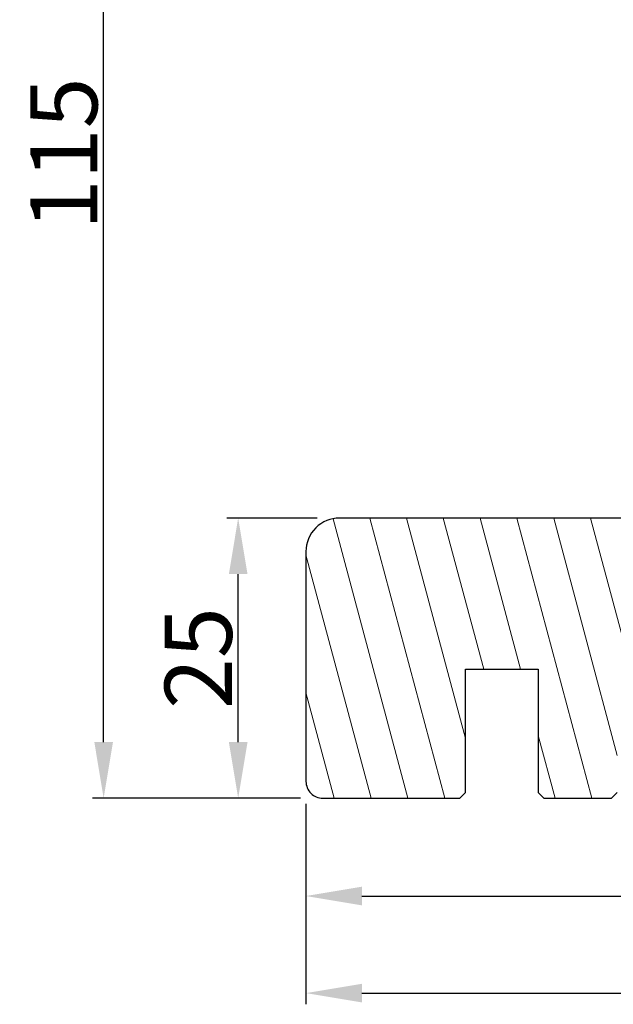
# Model space of a CAD drawing. Units: millimetres. Extents: x -58777 to -31848, y -3799 to 521.
# Drawn here: x -32064 to -32011, y -3548 to -3460 of the extents above; entities that cross this region are included whole.
import ezdxf

# ---------------------------------------------------------------- set-up
doc = ezdxf.new("R2010")
doc.units = ezdxf.units.MM
doc.layers.get('0').update_dxf_attribs({"lineweight": 0})
doc.layers.get('DEFPOINTS').update_dxf_attribs({"lineweight": 0})
doc.layers.add('03 FRAME', color=40, linetype='Continuous', lineweight=25)
doc.layers.add('06 SASH HATCH', color=40, linetype='Continuous', lineweight=0)
doc.styles.add('M1x2', font='arial.ttf', dxfattribs={"height": 6})
doc.dimstyles.new('M1x1 NY', dxfattribs={"dimtxt": 5, "dimasz": 5, "dimexe": 1, "dimexo": 2, "dimgap": 0.5, "dimtad": 1, "dimdec": 0, "dimdsep": 46, "dimtxsty": 'M1x2', "dimcen": -1, "dimclrd": 256, "dimclre": 256, "dimclrt": 256, "dimazin": 2, "dimtfac": 1, "dimtdec": 0, "dimtmove": 0, "dimatfit": 3, "dimfxl": 1, "dimtolj": 1, "dimarcsym": 0})

# ---------------------------------------------------------------- blocks, each defined once
blk = doc.blocks.new('*D27293')
at = {"lineweight": -2}
for p, q in [((-32037.583, -3504.127), (-32045.636, -3504.127)), ((-32044.636, -3524.127), (-32044.636, -3509.127)), ((-32039.083, -3529.127), (-32045.636, -3529.127))]:
    blk.add_line(p, q, dxfattribs=at)
for points in [[(-32043.802, -3509.127), (-32045.469, -3509.127), (-32044.636, -3504.127)], [(-32045.469, -3524.127), (-32043.802, -3524.127), (-32044.636, -3529.127)]]:
    blk.add_solid(points)
at = {"layer": 'DEFPOINTS', "color": 0}
for p in [(-32044.636, -3504.127), (-32035.583, -3504.127), (-32037.083, -3529.127)]:
    blk.add_point(p, dxfattribs=at)
at = {"insert": (-32048.199, -3516.627), "char_height": 6, "attachment_point": 5, "rotation": 90, "style": 'M1x2'}
blk.add_mtext('\\A1;25', dxfattribs=at)
blk = doc.blocks.new('*D27294')
at = {"lineweight": -2}
for p, q in [((-31973.833, -3414.127), (-32057.65, -3414.127)), ((-32056.65, -3524.127), (-32056.65, -3419.127)), ((-32039.083, -3529.127), (-32057.65, -3529.127))]:
    blk.add_line(p, q, dxfattribs=at)
for points in [[(-32055.816, -3419.127), (-32057.483, -3419.127), (-32056.65, -3414.127)], [(-32057.483, -3524.127), (-32055.816, -3524.127), (-32056.65, -3529.127)]]:
    blk.add_solid(points)
at = {"layer": 'DEFPOINTS', "color": 0}
for p in [(-32056.65, -3414.127), (-31971.833, -3414.127), (-32037.083, -3529.127)]:
    blk.add_point(p, dxfattribs=at)
at = {"insert": (-32060.213, -3471.627), "char_height": 6, "attachment_point": 5, "rotation": 90, "style": 'M1x2'}
blk.add_mtext('\\A1;115', dxfattribs=at)
blk = doc.blocks.new('*D27295')
at = {"lineweight": -2}
for p, q in [((-32038.583, -3529.627), (-32038.583, -3538.86)), ((-31924.657, -3530.627), (-31924.657, -3538.86)), ((-32033.583, -3537.86), (-31929.657, -3537.86))]:
    blk.add_line(p, q, dxfattribs=at)
for points in [[(-32033.583, -3537.026), (-32033.583, -3538.693), (-32038.583, -3537.86)], [(-31929.657, -3538.693), (-31929.657, -3537.026), (-31924.657, -3537.86)]]:
    blk.add_solid(points)
at = {"layer": 'DEFPOINTS', "color": 0}
for p in [(-32038.583, -3527.627), (-31924.657, -3528.627), (-31924.657, -3537.86)]:
    blk.add_point(p, dxfattribs=at)
at = {"insert": (-31981.62, -3534.348), "char_height": 6, "attachment_point": 5, "style": 'M1x2'}
blk.add_mtext('\\A1;114', dxfattribs=at)
blk = doc.blocks.new('*D27296')
at = {"lineweight": -2}
for p, q in [((-31918.583, -3515.127), (-31918.583, -3547.523)), ((-32038.583, -3529.627), (-32038.583, -3547.523)), ((-32033.583, -3546.523), (-31923.583, -3546.523))]:
    blk.add_line(p, q, dxfattribs=at)
for points in [[(-32033.583, -3545.689), (-32033.583, -3547.356), (-32038.583, -3546.523)], [(-31923.583, -3547.356), (-31923.583, -3545.689), (-31918.583, -3546.523)]]:
    blk.add_solid(points)
at = {"layer": 'DEFPOINTS', "color": 0}
for p in [(-31918.583, -3513.127), (-32038.583, -3527.627), (-31918.583, -3546.523)]:
    blk.add_point(p, dxfattribs=at)
at = {"insert": (-31978.583, -3542.96), "char_height": 6, "attachment_point": 5, "style": 'M1x2'}
blk.add_mtext('\\A1;120', dxfattribs=at)

msp = doc.modelspace()

# ---------------------------------------------------------------- hatches: boundary and pattern name
at = {"layer": '06 SASH HATCH'}
h = msp.add_hatch(dxfattribs=at)
h.set_pattern_fill('ANSI31', color=256, angle=60, style=0)
h.set_pattern_definition([(105, (0, -3164.608), (-3.0668145, -0.82175047), [])])
h.paths.add_polyline_path([(-31987.583, -3513.127), (-31987.583, -3507.603), (-31987.583, -3507.599, 0.378107), (-31988.9, -3506.114), (-32005.083, -3504.127), (-32031.083, -3504.127), (-32035.583, -3504.127, 0.414214), (-32038.583, -3507.127), (-32038.583, -3527.627, 0.414214), (-32037.083, -3529.127), (-32024.833, -3529.127), (-32024.333, -3528.627), (-32024.333, -3517.627), (-32017.833, -3517.627), (-32017.833, -3528.627), (-32017.333, -3529.127), (-32011.283, -3529.127), (-32010.783, -3528.627), (-32010.783, -3522.127), (-32006.783, -3522.127), (-32006.783, -3525.627), (-32006.283, -3526.127), (-32004.433, -3526.127), (-32004.416, -3526.127), (-31997.45, -3526.127), (-31997.433, -3526.127), (-31995.433, -3526.127), (-31995.416, -3526.127), (-31993.083, -3526.127), (-31992.583, -3525.627), (-31992.583, -3520.127), (-31993.083, -3519.627), (-31993.583, -3519.627), (-31993.583, -3513.627), (-31991.94, -3513.627), (-31991.511, -3513.627), (-31989.941, -3513.627), (-31989.51, -3513.627), (-31988.083, -3513.627)])

# ---------------------------------------------------------------- linework, layer by layer
at = {"layer": '03 FRAME'}
msp.add_lwpolyline([(-32005.083, -3504.127), (-32031.083, -3504.127), (-32035.583, -3504.127, 0.414214), (-32038.583, -3507.127), (-32038.583, -3527.627, 0.414214), (-32037.083, -3529.127), (-32024.833, -3529.127), (-32024.333, -3528.627), (-32024.333, -3517.627), (-32017.833, -3517.627), (-32017.833, -3528.627), (-32017.333, -3529.127), (-32011.283, -3529.127), (-32010.783, -3528.627)], format="xyb", dxfattribs=at)

# ---------------------------------------------------------------- dimensions: what is measured, and where the dimension line sits
for base, p2, picture, middle in [((-32056.65, -3414.127), (-31971.833, -3414.127), '*D27294', (-32060.213, -3471.627)), ((-32044.636, -3504.127), (-32035.583, -3504.127), '*D27293', (-32048.199, -3516.627))]:
    dim = msp.add_linear_dim(base=base, p1=(-32037.083, -3529.127), p2=p2, angle=90, dimstyle='M1x1 NY')
    dim.commit()
    dim.dimension.update_dxf_attribs({"geometry": picture, "text_midpoint": middle})
for base, p2, picture, middle in [((-31918.583, -3546.523), (-31918.583, -3513.127), '*D27296', (-31978.583, -3542.96)), ((-31924.657, -3537.86), (-31924.657, -3528.627), '*D27295', (-31981.62, -3534.348))]:
    dim = msp.add_linear_dim(base=base, p1=(-32038.583, -3527.627), p2=p2, dimstyle='M1x1 NY')
    dim.commit()
    dim.dimension.update_dxf_attribs({"geometry": picture, "text_midpoint": middle})

doc.saveas('drawing.dxf')
